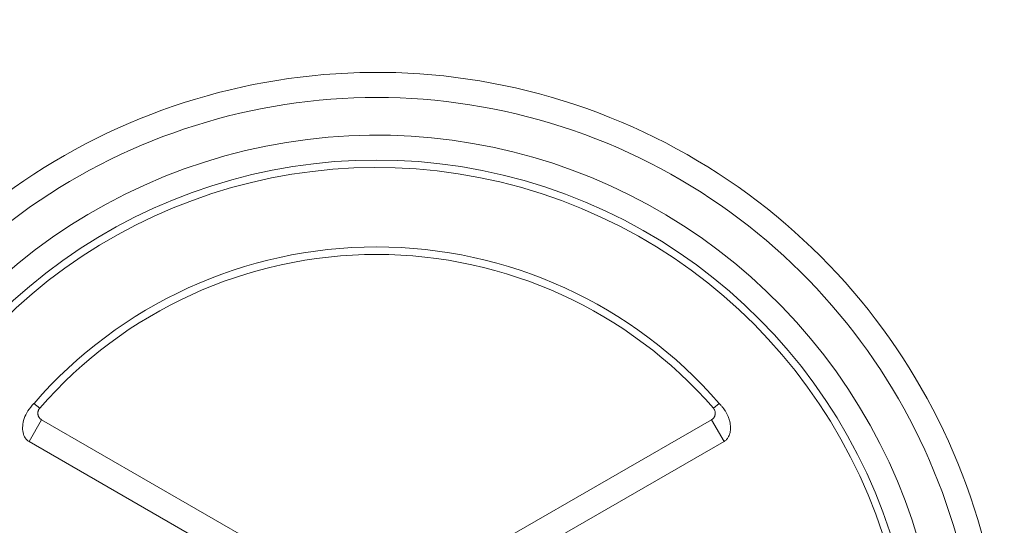
# Model space of a CAD drawing. Units: inches. Extents: x 15 to 220, y -56 to 272.
# Drawn here: x 94 to 98, y 26 to 28 of the extents above; entities that cross this region are included whole.
import ezdxf

# ---------------------------------------------------------------- set-up
doc = ezdxf.new("R2010")
doc.units = ezdxf.units.IN
doc.header["$MEASUREMENT"] = 0

# ---------------------------------------------------------------- blocks, each defined once
blk = doc.blocks.new('4_INCH_FCA2_RIGHT')
at = {"color": 0, "linetype": 'Continuous', "lineweight": 0, "extrusion": (2.22045e-16, 1, -2.22045e-16)}
for p, q in [((-7.6143, 4.9993), (-7.5916, 4.9797)), ((-4.9084, 4.9797), (-4.8857, 4.9993)), ((-7.6339, 4.8475), (-7.5839, 4.9341)), ((-6.7194, 4.4349), (-7.5839, 4.9341)), ((-4.9161, 4.9341), (-5.736, 4.4607)), ((-4.8661, 4.8475), (-4.9161, 4.9341)), ((-6.9107, 4.4299), (-7.6339, 4.8475)), ((-4.8661, 4.8475), (-5.5265, 4.4662))]:
    blk.add_line(p, q, dxfattribs=at)
at = {"color": 0, "linetype": 'Continuous', "lineweight": 0, "extrusion": (-4.93038e-32, -2.22045e-16, -1)}
for radius, start, end in [(2.5, 328.6677, 180), (2.4, 327.2028, 180), (2.25, 0, 203.7592)]:
    blk.add_arc((6.25, 3.8175), radius, start, end, dxfattribs=at)
at = {"color": 0, "linetype": 'Continuous', "lineweight": 0}
for radius, start, end in [(2.151, 360, 215.5304), (2.1213, 0, 216.0329), (1.805, 40.901, 139.0991), (1.775, 40.901, 139.0991)]:
    blk.add_arc((-6.25, 3.8175), radius, start, end, dxfattribs=at)
for points, knots in [([(-7.6143, 4.9993), (-7.6233, 4.9889), (-7.6319, 4.9795), (-7.6386, 4.9695), (-7.6453, 4.9596), (-7.6501, 4.9491), (-7.6534, 4.939), (-7.6568, 4.9288), (-7.6586, 4.919), (-7.6593, 4.9096), (-7.66, 4.9002), (-7.6595, 4.8913), (-7.6577, 4.8831), (-7.6559, 4.8749), (-7.6529, 4.8675), (-7.6489, 4.8615), (-7.6449, 4.8555), (-7.64, 4.8509), (-7.6339, 4.8475)], [0.0000119, 0.0000119, 0.0000119, 0.0000119, 0.1666667, 0.1666667, 0.1666667, 0.3333333, 0.3333333, 0.3333333, 0.5, 0.5, 0.5, 0.6666667, 0.6666667, 0.6666667, 0.8333333, 0.8333333, 0.8333333, 0.9999999, 0.9999999, 0.9999999, 0.9999999]), ([(-4.8661, 4.8475), (-4.8648, 4.8482), (-4.8636, 4.849), (-4.8624, 4.8498), (-4.8593, 4.852), (-4.8565, 4.8546), (-4.854, 4.8576), (-4.853, 4.8589), (-4.852, 4.8602), (-4.8511, 4.8615), (-4.85, 4.8632), (-4.8489, 4.865), (-4.848, 4.8668), (-4.8464, 4.8699), (-4.845, 4.8733), (-4.8439, 4.8768), (-4.8433, 4.8788), (-4.8428, 4.881), (-4.8423, 4.8831), (-4.842, 4.8845), (-4.8417, 4.8858), (-4.8415, 4.8872), (-4.841, 4.8907), (-4.8406, 4.8944), (-4.8405, 4.8981), (-4.8403, 4.9019), (-4.8404, 4.9057), (-4.8407, 4.9096), (-4.841, 4.9137), (-4.8415, 4.9179), (-4.8423, 4.9221), (-4.843, 4.9263), (-4.844, 4.9305), (-4.8452, 4.9347), (-4.8456, 4.9362), (-4.8461, 4.9376), (-4.8466, 4.939), (-4.8474, 4.9417), (-4.8484, 4.9443), (-4.8494, 4.9469), (-4.8509, 4.9507), (-4.8527, 4.9545), (-4.8546, 4.9582), (-4.8564, 4.9616), (-4.8584, 4.965), (-4.8606, 4.9684), (-4.8609, 4.9688), (-4.8611, 4.9692), (-4.8614, 4.9696), (-4.8632, 4.9722), (-4.865, 4.9748), (-4.867, 4.9774), (-4.8691, 4.9802), (-4.8714, 4.983), (-4.8738, 4.9858), (-4.8761, 4.9885), (-4.8784, 4.9912), (-4.8809, 4.9939), (-4.8825, 4.9957), (-4.8841, 4.9975), (-4.8857, 4.9993)], [0.0000001, 0.0000001, 0.0000001, 0.0000001, 0.0353137, 0.0353137, 0.0353137, 0.1282595, 0.1282595, 0.1282595, 0.1666667, 0.1666667, 0.1666667, 0.2128212, 0.2128212, 0.2128212, 0.2889379, 0.2889379, 0.2889379, 0.3333333, 0.3333333, 0.3333333, 0.3604239, 0.3604239, 0.3604239, 0.4305048, 0.4305048, 0.4305048, 0.5, 0.5, 0.5, 0.5724963, 0.5724963, 0.5724963, 0.6429063, 0.6429063, 0.6429063, 0.6666667, 0.6666667, 0.6666667, 0.709557, 0.709557, 0.709557, 0.7707834, 0.7707834, 0.7707834, 0.8264294, 0.8264294, 0.8264294, 0.8333333, 0.8333333, 0.8333333, 0.8771967, 0.8771967, 0.8771967, 0.9247285, 0.9247285, 0.9247285, 0.9704765, 0.9704765, 0.9704765, 1, 1, 1, 1]), ([(-7.5839, 4.9341), (-7.5847, 4.9345), (-7.5861, 4.9354), (-7.588, 4.9368), (-7.5897, 4.9384), (-7.5913, 4.9399), (-7.5927, 4.9417), (-7.5941, 4.9436), (-7.5955, 4.9459), (-7.5967, 4.9486), (-7.5978, 4.9517), (-7.5986, 4.9553), (-7.599, 4.9591), (-7.5989, 4.9631), (-7.5982, 4.9671), (-7.5969, 4.9713), (-7.5948, 4.9755), (-7.5928, 4.9783), (-7.5916, 4.9797)], [0.0000004, 0.0000004, 0.0000004, 0.0000004, 0.0625, 0.125, 0.1875, 0.25, 0.3125, 0.375, 0.4375, 0.5, 0.5625, 0.625, 0.6875, 0.75, 0.8125, 0.875, 0.9375, 0.9999738, 0.9999738, 0.9999738, 0.9999738]), ([(-4.9084, 4.9797), (-4.9072, 4.9783), (-4.9052, 4.9755), (-4.9031, 4.9713), (-4.9018, 4.9671), (-4.9011, 4.9631), (-4.901, 4.9591), (-4.9014, 4.9553), (-4.9022, 4.9517), (-4.9033, 4.9486), (-4.9045, 4.9459), (-4.9059, 4.9436), (-4.9073, 4.9417), (-4.9087, 4.9399), (-4.9103, 4.9384), (-4.912, 4.9368), (-4.9139, 4.9354), (-4.9153, 4.9345), (-4.9161, 4.9341)], [0, 0, 0, 0, 0.0625, 0.125, 0.1875, 0.25, 0.3125, 0.375, 0.4375, 0.5, 0.5625, 0.625, 0.6875, 0.75, 0.8125, 0.875, 0.9375, 0.9999996, 0.9999996, 0.9999996, 0.9999996])]:
    blk.add_open_spline(points, degree=3, knots=knots, dxfattribs=at)

msp = doc.modelspace()

# ---------------------------------------------------------------- block references
msp.add_blockref('4_INCH_FCA2_RIGHT', (102.1552, 21.0714))

doc.saveas('drawing.dxf')
